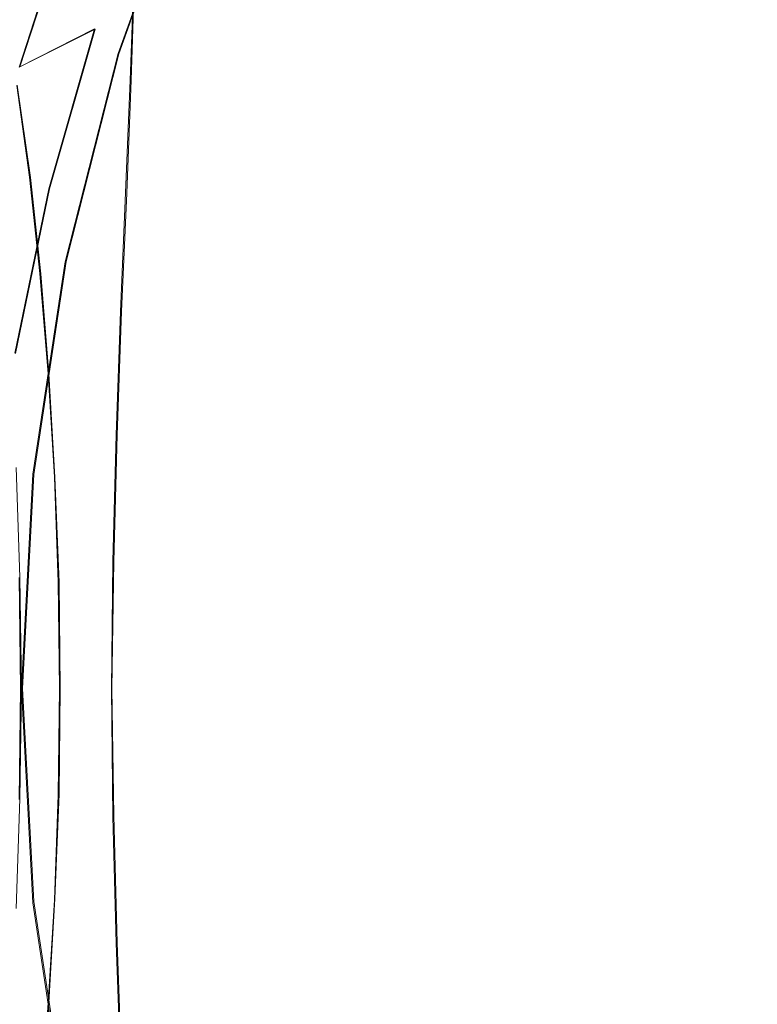
# Model space of a CAD drawing. Extents: x -81 to 81, y -137 to 34.
# Drawn here: x -25 to -17, y -4 to 8 of the extents above; entities that cross this region are included whole.
import ezdxf

# ---------------------------------------------------------------- set-up
doc = ezdxf.new("R2010")
doc.units = 0
doc.header["$LTSCALE"] = 500
doc.header["$MEASUREMENT"] = 0
doc.layers.add('DWXOUTLINES', color=7, linetype='Continuous')
doc.layers.add('FERRO_CHROM', color=7, linetype='Continuous')

msp = doc.modelspace()

# ---------------------------------------------------------------- linework, layer by layer
at = {"layer": 'DWXOUTLINES', "color": 0, "lineweight": 0}
for p, q in [((-23.89, 7.24), (-23.06, 9.55)), ((-24.49, 8.72, 16.72), (-25.02, 7.09, 16.37)), ((-23.71, 8.14, 41.2), (-23.75, 6.94, 41.78)), ((-24.16, 7.52, 15.71), (-25.02, 7.09, 16.37)), ((-24.68, 5.7, 15.5), (-24.16, 7.52, 15.71)), ((-24.49, 4.87), (-23.89, 7.24)), ((-25.05, 6.88, 40.47), (-24.9, 5.83, 41.08)), ((-23.8, 5.65, 42.24), (-23.75, 6.94, 41.78)), ((-24.78, 4.73, 41.58), (-24.9, 5.83, 41.08)), ((-25.07, 3.82, 15.36), (-24.68, 5.7, 15.5)), ((-23.86, 4.3, 42.59), (-23.8, 5.65, 42.24)), ((-24.86, 2.44), (-24.49, 4.87)), ((-24.69, 3.59, 41.98), (-24.78, 4.73, 41.58)), ((-23.91, 2.89, 42.84), (-23.86, 4.3, 42.59)), ((-24.62, 2.41, 42.27), (-24.69, 3.59, 41.98)), ((-23.95, 1.45, 42.99), (-23.91, 2.89, 42.84)), ((-25.02, 1.27, 42.27), (-25.06, 2.52, 42.08)), ((-24.99, 0), (-24.86, 2.44)), ((-24.57, 1.21, 42.45), (-24.62, 2.41, 42.27)), ((-23.95, 1.45, 42.99), (-23.97, 0, 43.04)), ((-25, 0, 42.33), (-25.02, 1.27, 42.27)), ((-24.56, 0, 42.51), (-24.57, 1.21, 42.45)), ((-25, 0, 42.33), (-25.02, -1.26, 42.27)), ((-24.99, 0), (-24.86, -2.43)), ((-24.56, 0, 42.51), (-24.57, -1.2, 42.45)), ((-23.97, 0, 43.04), (-23.95, -1.45, 42.99)), ((-24.57, -1.2, 42.45), (-24.62, -2.4, 42.27)), ((-25.02, -1.26, 42.27), (-25.06, -2.51, 42.08)), ((-23.95, -1.45, 42.99), (-23.91, -2.9, 42.84)), ((-24.86, -2.43), (-24.49, -4.86)), ((-24.62, -2.4, 42.27), (-24.69, -3.58, 41.98)), ((-23.91, -2.9, 42.84), (-23.86, -4.3, 42.59)), ((-24.78, -4.72, 41.58), (-24.69, -3.58, 41.98))]:
    msp.add_line(p, q, dxfattribs=at)
at = {"layer": 'FERRO_CHROM', "lineweight": 0}
for points, invisible_edges in [([(-18.649, 5.69), (-20.9, 7.706), (-19.735, 10.523), (-17.376, 9.188)], 15), ([(-24.168, 7.523, 15.711), (-23.523, 9.285, 16.02), (-22.662, 9.792, 15.287), (-23.417, 7.914, 15.023)], 15), ([(-16.894, 7.53, 58.416), (-16.031, 9.153, 58.21), (-16.877, 9.736, 53.933), (-17.715, 8.03, 54.345)], 15), ([(-20.9, 7.706), (-22.007, 5.038), (-23.898, 7.244), (-23.067, 9.555)], 11), ([(-23.065, 9.554, 1.492), (-23.067, 9.555, 0.75), (-23.898, 7.244, 0.75), (-23.896, 7.244, 1.492)], 15), ([(-23.067, 9.555, 0.75), (-23.067, 9.555), (-23.898, 7.244), (-23.898, 7.244, 0.75)], 15), ([(-23.059, 9.551, 2.218), (-23.065, 9.554, 1.492), (-23.896, 7.244, 1.492), (-23.889, 7.242, 2.218)], 15), ([(-23.046, 9.546, 2.919), (-23.059, 9.551, 2.218), (-23.889, 7.242, 2.218), (-23.875, 7.238, 2.919)], 15), ([(-23.046, 9.546, 2.919), (-23.875, 7.238, 2.919), (-23.853, 7.231, 3.588), (-23.024, 9.537, 3.588)], 15), ([(-23.024, 9.537, 3.588), (-23.853, 7.231, 3.588), (-23.819, 7.22, 4.217), (-22.991, 9.523, 4.217)], 15), ([(-22.991, 9.523, 4.217), (-23.819, 7.22, 4.217), (-23.771, 7.206, 4.797), (-22.945, 9.504, 4.797)], 15), ([(-22.945, 9.504, 4.797), (-23.771, 7.206, 4.797), (-23.708, 7.187, 5.321), (-22.884, 9.479, 5.321)], 15), ([(-22.805, 9.446, 5.78), (-22.884, 9.479, 5.321), (-23.708, 7.187, 5.321), (-23.626, 7.162, 5.78)], 15), ([(-22.712, 9.408, 6.191), (-22.805, 9.446, 5.78), (-23.626, 7.162, 5.78), (-23.53, 7.133, 6.191)], 15), ([(-22.607, 9.364, 6.573), (-22.712, 9.408, 6.191), (-23.53, 7.133, 6.191), (-23.421, 7.1, 6.573)], 15), ([(-22.494, 9.317, 6.942), (-22.607, 9.364, 6.573), (-23.421, 7.1, 6.573), (-23.304, 7.064, 6.942)], 15), ([(-25.028, 7.086, 16.371), (-24.499, 8.721, 16.72), (-23.523, 9.285, 16.02), (-24.168, 7.523, 15.711)], 15), ([(-22.494, 9.317, 6.942), (-23.304, 7.064, 6.942), (-23.181, 7.027, 7.315), (-22.376, 9.268, 7.315)], 15), ([(-22.376, 9.268, 7.315), (-23.181, 7.027, 7.315), (-23.056, 6.989, 7.71), (-22.255, 9.218, 7.71)], 15), ([(-22.255, 9.218, 7.71), (-23.056, 6.989, 7.71), (-22.932, 6.952, 8.144), (-22.135, 9.169, 8.144)], 15), ([(-22.135, 9.169, 8.144), (-22.932, 6.952, 8.144), (-22.811, 6.915, 8.634), (-22.018, 9.12, 8.634)], 15), ([(-21.908, 9.075, 9.198), (-22.018, 9.12, 8.634), (-22.811, 6.915, 8.634), (-22.697, 6.88, 9.198)], 15), ([(-16.229, 3.337), (-18.649, 5.69), (-17.376, 9.188), (-14.872, 7.685)], 15), ([(-16.108, 6.832, 62.983), (-15.244, 8.367, 62.941), (-16.031, 9.153, 58.21), (-16.894, 7.53, 58.416)], 15), ([(-22.11, 7.719, 43.301), (-21.868, 9.074, 42.728), (-22.812, 8.618, 41.858), (-22.948, 7.346, 42.426)], 15), ([(-21.822, 9.026, 9.826), (-21.908, 9.075, 9.198), (-22.697, 6.88, 9.198), (-22.606, 6.843, 9.824)], 15), ([(-21.775, 8.968, 10.508), (-21.822, 9.026, 9.826), (-22.606, 6.843, 9.824), (-22.554, 6.797, 10.499)], 15), ([(-21.786, 8.895, 11.234), (-22.557, 6.737, 11.211), (-22.632, 6.659, 11.948), (-21.872, 8.801, 11.994)], 15), ([(-21.786, 8.895, 11.234), (-21.775, 8.968, 10.508), (-22.554, 6.797, 10.499), (-22.557, 6.737, 11.211)], 15), ([(-21.872, 8.801, 11.994), (-22.632, 6.659, 11.948), (-22.797, 6.553, 12.695), (-22.054, 8.67, 12.77)], 15), ([(-25.967, 6.619, 17.005), (-25.549, 8.127, 17.391), (-24.499, 8.721, 16.72), (-25.028, 7.086, 16.371)], 9), ([(-24.605, 7.643, 40.684), (-24.676, 8.682, 39.988), (-25.634, 8.129, 39.533), (-25.477, 7.14, 40.238)], 15), ([(-22.054, 8.67, 12.77), (-22.797, 6.553, 12.695), (-23.07, 6.411, 13.436), (-22.357, 8.489, 13.546)], 15), ([(-22.948, 7.346, 42.426), (-22.812, 8.618, 41.858), (-23.72, 8.138, 41.2), (-23.761, 6.939, 41.776)], 11), ([(-22.357, 8.489, 13.546), (-23.07, 6.411, 13.436), (-23.471, 6.224, 14.157), (-22.803, 8.242, 14.303)], 15), ([(-20.802, 6.647, 46.49), (-20.005, 6.684, 48.571), (-19.45, 8.393, 48.162), (-20.345, 8.286, 46.061)], 15), ([(-20.005, 6.684, 48.571), (-19.201, 6.579, 51.245), (-18.568, 8.322, 50.887), (-19.45, 8.393, 48.162)], 15), ([(-18.397, 6.302, 54.608), (-17.715, 8.03, 54.345), (-18.568, 8.322, 50.887), (-19.201, 6.579, 51.245)], 15), ([(-23.417, 7.914, 15.023), (-22.803, 8.242, 14.303), (-23.471, 6.224, 14.157), (-24.018, 5.983, 14.842)], 15), ([(-21.586, 6.497, 44.909), (-20.802, 6.647, 46.49), (-20.345, 8.286, 46.061), (-21.237, 8.047, 44.477)], 15), ([(-23.761, 6.939, 41.776), (-23.72, 8.138, 41.2), (-24.605, 7.643, 40.684), (-24.555, 6.511, 41.276)], 15), ([(-22.352, 6.265, 43.734), (-21.586, 6.497, 44.909), (-21.237, 8.047, 44.477), (-22.11, 7.719, 43.301)], 15), ([(-17.6, 5.852, 58.558), (-16.894, 7.53, 58.416), (-17.715, 8.03, 54.345), (-18.397, 6.302, 54.608)], 15), ([(-24.168, 7.523, 15.711), (-23.417, 7.914, 15.023), (-24.018, 5.983, 14.842), (-24.69, 5.698, 15.495)], 15), ([(-24.555, 6.511, 41.276), (-24.605, 7.643, 40.684), (-25.477, 7.14, 40.238), (-25.341, 6.071, 40.852)], 15), ([(-22.352, 6.265, 43.734), (-22.11, 7.719, 43.301), (-22.948, 7.346, 42.426), (-23.092, 5.979, 42.87)], 15), ([(-18.649, 5.69), (-20.074, 2.676), (-22.007, 5.038), (-20.9, 7.706)], 15), ([(-16.82, 5.229, 62.996), (-16.108, 6.832, 62.983), (-16.894, 7.53, 58.416), (-17.6, 5.852, 58.558)], 15), ([(-25.028, 7.086, 16.371), (-24.168, 7.523, 15.711), (-24.69, 5.698, 15.495), (-25.464, 5.378, 16.121)], 12), ([(-23.092, 5.979, 42.87), (-22.948, 7.346, 42.426), (-23.761, 6.939, 41.776), (-23.814, 5.653, 42.24)], 11), ([(-22.007, 5.038), (-23.039, 2.482), (-24.503, 4.867), (-23.898, 7.244)], 11), ([(-23.896, 7.244, 1.492), (-23.898, 7.244, 0.75), (-24.503, 4.867, 0.75), (-24.501, 4.866, 1.492)], 15), ([(-23.898, 7.244, 0.75), (-23.898, 7.244), (-24.503, 4.867), (-24.503, 4.867, 0.75)], 15), ([(-23.889, 7.242, 2.218), (-23.896, 7.244, 1.492), (-24.501, 4.866, 1.492), (-24.494, 4.865, 2.218)], 15), ([(-23.875, 7.238, 2.919), (-23.889, 7.242, 2.218), (-24.494, 4.865, 2.218), (-24.48, 4.862, 2.919)], 15), ([(-23.875, 7.238, 2.919), (-24.48, 4.862, 2.919), (-24.457, 4.858, 3.588), (-23.853, 7.231, 3.588)], 15), ([(-23.853, 7.231, 3.588), (-24.457, 4.858, 3.588), (-24.422, 4.851, 4.217), (-23.819, 7.22, 4.217)], 15), ([(-23.819, 7.22, 4.217), (-24.422, 4.851, 4.217), (-24.373, 4.841, 4.797), (-23.771, 7.206, 4.797)], 15), ([(-23.771, 7.206, 4.797), (-24.373, 4.841, 4.797), (-24.308, 4.828, 5.321), (-23.708, 7.187, 5.321)], 15), ([(-23.626, 7.162, 5.78), (-23.708, 7.187, 5.321), (-24.308, 4.828, 5.321), (-24.224, 4.812, 5.78)], 15), ([(-23.53, 7.133, 6.191), (-23.626, 7.162, 5.78), (-24.224, 4.812, 5.78), (-24.125, 4.792, 6.191)], 15), ([(-23.421, 7.1, 6.573), (-23.53, 7.133, 6.191), (-24.125, 4.792, 6.191), (-24.014, 4.77, 6.573)], 15), ([(-23.304, 7.064, 6.942), (-23.421, 7.1, 6.573), (-24.014, 4.77, 6.573), (-23.894, 4.746, 6.942)], 15), ([(-23.304, 7.064, 6.942), (-23.894, 4.746, 6.942), (-23.768, 4.721, 7.315), (-23.181, 7.027, 7.315)], 15), ([(-23.181, 7.027, 7.315), (-23.768, 4.721, 7.315), (-23.64, 4.696, 7.71), (-23.056, 6.989, 7.71)], 15), ([(-23.056, 6.989, 7.71), (-23.64, 4.696, 7.71), (-23.512, 4.67, 8.144), (-22.932, 6.952, 8.144)], 15), ([(-25.413, 5.213, 38.972), (-25.495, 6.652, 38.63), (-25.055, 6.878, 40.475), (-24.911, 5.833, 41.079)], 11), ([(-25.143, 5.833, 41.134), (-24.911, 5.833, 41.079), (-25.055, 6.878, 40.475), (-25.287, 6.878, 40.53)], 15), ([(-23.814, 5.653, 42.24), (-23.761, 6.939, 41.776), (-24.555, 6.511, 41.276), (-24.524, 5.301, 41.765)], 15), ([(-22.932, 6.952, 8.144), (-23.512, 4.67, 8.144), (-23.388, 4.646, 8.634), (-22.811, 6.915, 8.634)], 15), ([(-22.697, 6.88, 9.198), (-22.811, 6.915, 8.634), (-23.388, 4.646, 8.634), (-23.271, 4.622, 9.198)], 15), ([(-22.606, 6.843, 9.824), (-22.697, 6.88, 9.198), (-23.271, 4.622, 9.198), (-23.177, 4.597, 9.822)], 15), ([(-22.554, 6.797, 10.499), (-22.606, 6.843, 9.824), (-23.177, 4.597, 9.822), (-23.121, 4.565, 10.493)], 15), ([(-22.557, 6.737, 11.211), (-22.554, 6.797, 10.499), (-23.121, 4.565, 10.493), (-23.118, 4.523, 11.198)], 15), ([(-16.063, 4.433, 67.821), (-15.36, 5.95, 67.927), (-16.108, 6.832, 62.983), (-16.82, 5.229, 62.996)], 15), ([(-22.632, 6.659, 11.948), (-23.184, 4.467, 11.922), (-23.335, 4.393, 12.651), (-22.797, 6.553, 12.695)], 15), ([(-22.557, 6.737, 11.211), (-23.118, 4.523, 11.198), (-23.184, 4.467, 11.922), (-22.632, 6.659, 11.948)], 15), ([(-21.586, 6.497, 44.909), (-21.883, 4.891, 45.205), (-21.18, 4.966, 46.77), (-20.802, 6.647, 46.49)], 15), ([(-20.802, 6.647, 46.49), (-21.18, 4.966, 46.77), (-20.456, 4.948, 48.823), (-20.005, 6.684, 48.571)], 15), ([(-20.005, 6.684, 48.571), (-20.456, 4.948, 48.823), (-19.709, 4.817, 51.451), (-19.201, 6.579, 51.245)], 15), ([(-22.797, 6.553, 12.695), (-23.335, 4.393, 12.651), (-23.586, 4.295, 13.372), (-23.07, 6.411, 13.436)], 15), ([(-18.397, 6.302, 54.608), (-19.201, 6.579, 51.245), (-19.709, 4.817, 51.451), (-18.941, 4.553, 54.74)], 15), ([(-24.524, 5.301, 41.765), (-24.555, 6.511, 41.276), (-25.341, 6.071, 40.852), (-25.227, 4.936, 41.368)], 15), ([(-23.07, 6.411, 13.436), (-23.586, 4.295, 13.372), (-23.956, 4.169, 14.07), (-23.471, 6.224, 14.157)], 15), ([(-22.352, 6.265, 43.734), (-22.565, 4.742, 44.044), (-21.883, 4.891, 45.205), (-21.586, 6.497, 44.909)], 15), ([(-17.6, 5.852, 58.558), (-18.397, 6.302, 54.608), (-18.941, 4.553, 54.74), (-18.162, 4.146, 58.601)], 15), ([(-24.018, 5.983, 14.842), (-23.471, 6.224, 14.157), (-23.956, 4.169, 14.07), (-24.458, 4.011, 14.73)], 15), ([(-22.352, 6.265, 43.734), (-23.092, 5.979, 42.87), (-23.226, 4.541, 43.201), (-22.565, 4.742, 44.044)], 15), ([(-24.69, 5.698, 15.495), (-24.018, 5.983, 14.842), (-24.458, 4.011, 14.73), (-25.076, 3.825, 15.358)], 15), ([(-23.092, 5.979, 42.87), (-23.814, 5.653, 42.24), (-23.871, 4.299, 42.595), (-23.226, 4.541, 43.201)], 13), ([(-16.82, 5.229, 62.996), (-17.6, 5.852, 58.558), (-18.162, 4.146, 58.601), (-17.385, 3.588, 62.943)], 15), ([(-25.304, 3.817, 39.433), (-25.413, 5.213, 38.972), (-24.911, 5.833, 41.079), (-24.791, 4.733, 41.583)], 11), ([(-25.023, 4.733, 41.638), (-24.791, 4.733, 41.583), (-24.911, 5.833, 41.079), (-25.143, 5.833, 41.134)], 15), ([(-25.464, 5.378, 16.121), (-24.69, 5.698, 15.495), (-25.076, 3.825, 15.358), (-25.793, 3.615, 15.958)], 13), ([(-23.814, 5.653, 42.24), (-24.524, 5.301, 41.765), (-24.506, 4.03, 42.148), (-23.871, 4.299, 42.595)], 15), ([(-16.229, 3.337), (-18.055, 0), (-20.074, 2.676), (-18.649, 5.69)], 15), ([(-24.524, 5.301, 41.765), (-25.227, 4.936, 41.368), (-25.136, 3.748, 41.78), (-24.506, 4.03, 42.148)], 15), ([(-16.063, 4.433, 67.821), (-16.82, 5.229, 62.996), (-17.385, 3.588, 62.943), (-16.621, 2.869, 67.678)], 15), ([(-20.074, 2.676), (-21.566, 0), (-23.039, 2.482), (-22.007, 5.038)], 15), ([(-21.883, 4.891, 45.205), (-22.114, 3.242, 45.385), (-21.467, 3.253, 46.927), (-21.18, 4.966, 46.77)], 15), ([(-21.18, 4.966, 46.77), (-21.467, 3.253, 46.927), (-20.792, 3.191, 48.95), (-20.456, 4.948, 48.823)], 15), ([(-20.456, 4.948, 48.823), (-20.792, 3.191, 48.95), (-20.084, 3.04, 51.538), (-19.709, 4.817, 51.451)], 15), ([(-23.039, 2.482), (-23.979, 0), (-24.873, 2.445), (-24.503, 4.867)], 11), ([(-24.501, 4.866, 1.492), (-24.503, 4.867, 0.75), (-24.873, 2.445, 0.75), (-24.871, 2.444, 1.492)], 15), ([(-24.503, 4.867, 0.75), (-24.503, 4.867), (-24.873, 2.445), (-24.873, 2.445, 0.75)], 15), ([(-24.494, 4.865, 2.218), (-24.501, 4.866, 1.492), (-24.871, 2.444, 1.492), (-24.864, 2.444, 2.218)], 15), ([(-24.48, 4.862, 2.919), (-24.494, 4.865, 2.218), (-24.864, 2.444, 2.218), (-24.85, 2.442, 2.919)], 15), ([(-24.48, 4.862, 2.919), (-24.85, 2.442, 2.919), (-24.826, 2.44, 3.588), (-24.457, 4.858, 3.588)], 15), ([(-24.457, 4.858, 3.588), (-24.826, 2.44, 3.588), (-24.791, 2.437, 4.217), (-24.422, 4.851, 4.217)], 15), ([(-24.422, 4.851, 4.217), (-24.791, 2.437, 4.217), (-24.741, 2.432, 4.797), (-24.373, 4.841, 4.797)], 15), ([(-24.373, 4.841, 4.797), (-24.741, 2.432, 4.797), (-24.675, 2.425, 5.321), (-24.308, 4.828, 5.321)], 15), ([(-22.565, 4.742, 44.044), (-22.736, 3.169, 44.245), (-22.114, 3.242, 45.385), (-21.883, 4.891, 45.205)], 15), ([(-25.304, 3.817, 39.433), (-24.791, 4.733, 41.583), (-24.696, 3.588, 41.983), (-25.152, 2.496, 40.067)], 13), ([(-25.255, 4.733, 41.693), (-25.159, 3.588, 42.094), (-24.927, 3.588, 42.038), (-25.023, 4.733, 41.638)], 15), ([(-25.023, 4.733, 41.638), (-24.927, 3.588, 42.038), (-24.696, 3.588, 41.983), (-24.791, 4.733, 41.583)], 15), ([(-24.224, 4.812, 5.78), (-24.308, 4.828, 5.321), (-24.675, 2.425, 5.321), (-24.591, 2.417, 5.78)], 15), ([(-24.125, 4.792, 6.191), (-24.224, 4.812, 5.78), (-24.591, 2.417, 5.78), (-24.49, 2.407, 6.191)], 15), ([(-24.014, 4.77, 6.573), (-24.125, 4.792, 6.191), (-24.49, 2.407, 6.191), (-24.377, 2.396, 6.573)], 15), ([(-23.894, 4.746, 6.942), (-24.014, 4.77, 6.573), (-24.377, 2.396, 6.573), (-24.255, 2.384, 6.942)], 15), ([(-23.894, 4.746, 6.942), (-24.255, 2.384, 6.942), (-24.128, 2.371, 7.315), (-23.768, 4.721, 7.315)], 15), ([(-23.768, 4.721, 7.315), (-24.128, 2.371, 7.315), (-23.997, 2.359, 7.71), (-23.64, 4.696, 7.71)], 15), ([(-22.565, 4.742, 44.044), (-23.226, 4.541, 43.201), (-23.337, 3.048, 43.425), (-22.736, 3.169, 44.245)], 15), ([(-18.941, 4.553, 54.74), (-19.709, 4.817, 51.451), (-20.084, 3.04, 51.538), (-19.339, 2.787, 54.772)], 15), ([(-23.64, 4.696, 7.71), (-23.997, 2.359, 7.71), (-23.868, 2.346, 8.144), (-23.512, 4.67, 8.144)], 15), ([(-23.512, 4.67, 8.144), (-23.868, 2.346, 8.144), (-23.742, 2.333, 8.634), (-23.388, 4.646, 8.634)], 15), ([(-23.271, 4.622, 9.198), (-23.388, 4.646, 8.634), (-23.742, 2.333, 8.634), (-23.623, 2.322, 9.198)], 15), ([(-23.177, 4.597, 9.822), (-23.271, 4.622, 9.198), (-23.623, 2.322, 9.198), (-23.527, 2.309, 9.822)], 15), ([(-23.226, 4.541, 43.201), (-23.871, 4.299, 42.595), (-23.923, 2.892, 42.844), (-23.337, 3.048, 43.425)], 13), ([(-23.121, 4.565, 10.493), (-23.177, 4.597, 9.822), (-23.527, 2.309, 9.822), (-23.467, 2.293, 10.491)], 15), ([(-23.118, 4.523, 11.198), (-23.46, 2.271, 11.192), (-23.52, 2.242, 11.91), (-23.184, 4.467, 11.922)], 15), ([(-23.118, 4.523, 11.198), (-23.121, 4.565, 10.493), (-23.467, 2.293, 10.491), (-23.46, 2.271, 11.192)], 15), ([(-18.162, 4.146, 58.601), (-18.941, 4.553, 54.74), (-19.339, 2.787, 54.772), (-18.572, 2.418, 58.567)], 15), ([(-23.335, 4.393, 12.651), (-23.661, 2.204, 12.631), (-23.9, 2.154, 13.342), (-23.586, 4.295, 13.372)], 15), ([(-23.184, 4.467, 11.922), (-23.52, 2.242, 11.91), (-23.661, 2.204, 12.631), (-23.335, 4.393, 12.651)], 15), ([(-16.063, 4.433, 67.821), (-16.621, 2.869, 67.678), (-15.882, 1.98, 72.715), (-15.338, 3.464, 72.933)], 15), ([(-23.871, 4.299, 42.595), (-24.506, 4.03, 42.148), (-24.498, 2.713, 42.423), (-23.923, 2.892, 42.844)], 15), ([(-23.586, 4.295, 13.372), (-23.9, 2.154, 13.342), (-24.251, 2.091, 14.027), (-23.956, 4.169, 14.07)], 15), ([(-24.458, 4.011, 14.73), (-23.956, 4.169, 14.07), (-24.251, 2.091, 14.027), (-24.728, 2.012, 14.674)], 15), ([(-17.385, 3.588, 62.943), (-18.162, 4.146, 58.601), (-18.572, 2.418, 58.567), (-17.797, 1.917, 62.84)], 15), ([(-25.076, 3.825, 15.358), (-24.458, 4.011, 14.73), (-24.728, 2.012, 14.674), (-25.317, 1.92, 15.287)], 15), ([(-24.506, 4.03, 42.148), (-25.136, 3.748, 41.78), (-25.069, 2.521, 42.082), (-24.498, 2.713, 42.423)], 15), ([(-25.159, 3.588, 42.094), (-25.09, 2.411, 42.385), (-24.858, 2.411, 42.33), (-24.927, 3.588, 42.038)], 15), ([(-25.152, 2.496, 40.067), (-24.696, 3.588, 41.983), (-24.626, 2.411, 42.275), (-24.974, 1.229, 40.815)], 13), ([(-24.927, 3.588, 42.038), (-24.858, 2.411, 42.33), (-24.626, 2.411, 42.275), (-24.696, 3.588, 41.983)], 15), ([(-16.621, 2.869, 67.678), (-17.385, 3.588, 62.943), (-17.797, 1.917, 62.84), (-17.027, 1.268, 67.506)], 15), ([(-13.274, 0, 0), (-16.229, -3.337), (-18.055, 0), (-16.229, 3.337)], 15), ([(-22.736, 3.169, 44.245), (-23.337, 3.048, 43.425), (-23.414, 1.52, 43.552), (-22.85, 1.561, 44.352)], 15), ([(-22.736, 3.169, 44.245), (-22.85, 1.561, 44.352), (-22.264, 1.564, 45.471), (-22.114, 3.242, 45.385)], 15), ([(-22.114, 3.242, 45.385), (-22.264, 1.564, 45.471), (-21.649, 1.52, 46.989), (-21.467, 3.253, 46.927)], 15), ([(-21.467, 3.253, 46.927), (-21.649, 1.52, 46.989), (-21.002, 1.419, 48.985), (-20.792, 3.191, 48.95)], 15), ([(-20.792, 3.191, 48.95), (-21.002, 1.419, 48.985), (-20.315, 1.253, 51.539), (-20.084, 3.04, 51.538)], 15), ([(-23.337, 3.048, 43.425), (-23.923, 2.892, 42.844), (-23.961, 1.452, 42.991), (-23.414, 1.52, 43.552)], 13), ([(-19.339, 2.787, 54.772), (-20.084, 3.04, 51.538), (-20.315, 1.253, 51.539), (-19.584, 1.012, 54.731)], 15), ([(-23.923, 2.892, 42.844), (-24.498, 2.713, 42.423), (-24.497, 1.364, 42.59), (-23.961, 1.452, 42.991)], 15), ([(-16.621, 2.869, 67.678), (-17.027, 1.268, 67.506), (-16.278, 0.457, 72.481), (-15.882, 1.98, 72.715)], 15), ([(-24.498, 2.713, 42.423), (-25.069, 2.521, 42.082), (-25.027, 1.267, 42.268), (-24.497, 1.364, 42.59)], 15), ([(-18.572, 2.418, 58.567), (-19.339, 2.787, 54.772), (-19.584, 1.012, 54.731), (-18.823, 0.676, 58.48)], 15), ([(-18.055, 0), (-20.074, -2.676), (-21.566, 0), (-20.074, 2.676)], 15), ([(-25.626, 1.325, 38.081), (-25.152, 2.496, 40.067), (-24.974, 1.229, 40.815), (-25.311, 0, 39.402)], 15), ([(-21.566, 0), (-23.039, -2.482), (-23.979, 0), (-23.039, 2.482)], 15), ([(-25.09, 2.411, 42.385), (-25.047, 1.211, 42.564), (-24.815, 1.211, 42.508), (-24.858, 2.411, 42.33)], 15), ([(-23.979, 0), (-24.873, -2.445), (-25, 0), (-24.873, 2.445)], 9), ([(-24.871, 2.444, 1.492), (-24.873, 2.445, 0.75), (-25, 0, 0.75), (-24.998, 0, 1.492)], 15), ([(-24.873, 2.445, 0.75), (-24.873, 2.445), (-25, 0), (-25, 0, 0.75)], 15), ([(-24.864, 2.444, 2.218), (-24.871, 2.444, 1.492), (-24.998, 0, 1.492), (-24.991, 0, 2.218)], 15), ([(-24.85, 2.442, 2.919), (-24.864, 2.444, 2.218), (-24.991, 0, 2.218), (-24.976, 0, 2.919)], 15), ([(-24.85, 2.442, 2.919), (-24.976, 0, 2.919), (-24.953, 0, 3.588), (-24.826, 2.44, 3.588)], 15), ([(-24.974, 1.229, 40.815), (-24.626, 2.411, 42.275), (-24.583, 1.211, 42.453), (-24.782, 0, 41.62)], 13), ([(-24.826, 2.44, 3.588), (-24.953, 0, 3.588), (-24.917, 0, 4.217), (-24.791, 2.437, 4.217)], 15), ([(-24.791, 2.437, 4.217), (-24.917, 0, 4.217), (-24.867, 0, 4.797), (-24.741, 2.432, 4.797)], 15), ([(-24.741, 2.432, 4.797), (-24.867, 0, 4.797), (-24.801, 0, 5.321), (-24.675, 2.425, 5.321)], 15), ([(-24.858, 2.411, 42.33), (-24.815, 1.211, 42.508), (-24.583, 1.211, 42.453), (-24.626, 2.411, 42.275)], 15), ([(-24.591, 2.417, 5.78), (-24.675, 2.425, 5.321), (-24.801, 0, 5.321), (-24.716, 0, 5.78)], 15), ([(-24.49, 2.407, 6.191), (-24.591, 2.417, 5.78), (-24.716, 0, 5.78), (-24.615, 0, 6.191)], 15), ([(-24.377, 2.396, 6.573), (-24.49, 2.407, 6.191), (-24.615, 0, 6.191), (-24.501, 0, 6.573)], 15), ([(-24.255, 2.384, 6.942), (-24.377, 2.396, 6.573), (-24.501, 0, 6.573), (-24.379, 0, 6.942)], 15), ([(-24.255, 2.384, 6.942), (-24.379, 0, 6.942), (-24.251, 0, 7.315), (-24.128, 2.371, 7.315)], 15), ([(-24.128, 2.371, 7.315), (-24.251, 0, 7.315), (-24.12, 0, 7.71), (-23.997, 2.359, 7.71)], 15), ([(-23.997, 2.359, 7.71), (-24.12, 0, 7.71), (-23.989, 0, 8.144), (-23.868, 2.346, 8.144)], 15), ([(-17.797, 1.917, 62.84), (-18.572, 2.418, 58.567), (-18.823, 0.676, 58.48), (-18.049, 0.226, 62.701)], 15), ([(-23.868, 2.346, 8.144), (-23.989, 0, 8.144), (-23.863, 0, 8.634), (-23.742, 2.333, 8.634)], 15), ([(-23.623, 2.322, 9.198), (-23.742, 2.333, 8.634), (-23.863, 0, 8.634), (-23.743, 0, 9.198)], 15), ([(-23.527, 2.309, 9.822), (-23.623, 2.322, 9.198), (-23.743, 0, 9.198), (-23.646, 0, 9.822)], 15), ([(-23.467, 2.293, 10.491), (-23.527, 2.309, 9.822), (-23.646, 0, 9.822), (-23.586, 0, 10.491)], 15), ([(-23.46, 2.271, 11.192), (-23.577, 0, 11.19), (-23.634, 0, 11.907), (-23.52, 2.242, 11.91)], 15), ([(-23.46, 2.271, 11.192), (-23.467, 2.293, 10.491), (-23.586, 0, 10.491), (-23.577, 0, 11.19)], 15), ([(-23.9, 2.154, 13.342), (-24.006, 0, 13.335), (-24.351, 0, 14.017), (-24.251, 2.091, 14.027)], 15), ([(-23.661, 2.204, 12.631), (-23.772, 0, 12.627), (-24.006, 0, 13.335), (-23.9, 2.154, 13.342)], 15), ([(-23.52, 2.242, 11.91), (-23.634, 0, 11.907), (-23.772, 0, 12.627), (-23.661, 2.204, 12.631)], 15), ([(-24.728, 2.012, 14.674), (-24.251, 2.091, 14.027), (-24.351, 0, 14.017), (-24.821, 0, 14.66)], 15), ([(-25.317, 1.92, 15.287), (-24.728, 2.012, 14.674), (-24.821, 0, 14.66), (-25.401, 0, 15.268)], 15), ([(-17.027, 1.268, 67.506), (-17.797, 1.917, 62.84), (-18.049, 0.226, 62.701), (-17.277, -0.357, 67.314)], 15), ([(-23.414, 1.52, 43.552), (-23.961, 1.452, 42.991), (-23.976, -0.006, 43.039), (-23.443, -0.026, 43.589)], 13), ([(-22.85, 1.561, 44.352), (-23.414, 1.52, 43.552), (-23.443, -0.026, 43.589), (-22.893, -0.064, 44.378)], 15), ([(-22.85, 1.561, 44.352), (-22.893, -0.064, 44.378), (-22.318, -0.128, 45.482), (-22.264, 1.564, 45.471)], 15), ([(-22.264, 1.564, 45.471), (-22.318, -0.128, 45.482), (-21.715, -0.224, 46.983), (-21.649, 1.52, 46.989)], 15), ([(-21.649, 1.52, 46.989), (-21.715, -0.224, 46.983), (-21.076, -0.359, 48.957), (-21.002, 1.419, 48.985)], 15), ([(-24.497, 1.364, 42.59), (-25.027, 1.267, 42.268), (-25.013, 0, 42.332), (-24.498, 0, 42.646)], 15), ([(-23.961, 1.452, 42.991), (-24.497, 1.364, 42.59), (-24.498, 0, 42.646), (-23.976, -0.006, 43.039)], 15), ([(-21.002, 1.419, 48.985), (-21.076, -0.359, 48.957), (-20.395, -0.539, 51.486), (-20.315, 1.253, 51.539)], 15), ([(-25.212, 0, 41.436), (-25.027, -1.267, 42.268), (-25.013, 0, 42.332), (-25.027, 1.267, 42.268)], 9), ([(-19.584, 1.012, 54.731), (-20.315, 1.253, 51.539), (-20.395, -0.539, 51.486), (-19.668, -0.769, 54.648)], 15), ([(-17.027, 1.268, 67.506), (-17.277, -0.357, 67.314), (-16.521, -1.093, 72.236), (-16.278, 0.457, 72.481)], 15), ([(-25.311, 0, 39.402), (-24.974, 1.229, 40.815), (-24.782, 0, 41.62), (-24.974, -1.229, 40.815)], 15), ([(-25.047, 1.211, 42.564), (-25.033, 0, 42.625), (-24.801, 0, 42.569), (-24.815, 1.211, 42.508)], 15), ([(-24.815, 1.211, 42.508), (-24.801, 0, 42.569), (-24.569, 0, 42.514), (-24.583, 1.211, 42.453)], 15), ([(-24.782, 0, 41.62), (-24.583, 1.211, 42.453), (-24.569, 0, 42.514), (-24.583, -1.211, 42.453)], 9), ([(-18.823, 0.676, 58.48), (-19.584, 1.012, 54.731), (-19.668, -0.769, 54.648), (-18.909, -1.074, 58.36)], 15), ([(-18.049, 0.226, 62.701), (-18.823, 0.676, 58.48), (-18.909, -1.074, 58.36), (-18.135, -1.475, 62.542)], 15), ([(-17.277, -0.357, 67.314), (-18.049, 0.226, 62.701), (-18.135, -1.475, 62.542), (-17.362, -1.994, 67.111)], 15), ([(-25.626, -1.325, 38.081), (-25.311, 0, 39.402), (-24.974, -1.229, 40.815), (-25.152, -2.496, 40.067)], 15), ([(-25.317, -1.92, 15.287), (-25.401, 0, 15.268), (-24.821, 0, 14.66), (-24.728, -2.012, 14.674)], 15), ([(-25.047, -1.211, 42.564), (-24.815, -1.211, 42.508), (-24.801, 0, 42.569), (-25.033, 0, 42.625)], 15), ([(-24.974, -1.229, 40.815), (-24.782, 0, 41.62), (-24.583, -1.211, 42.453), (-24.626, -2.411, 42.275)], 11), ([(-24.728, -2.012, 14.674), (-24.821, 0, 14.66), (-24.351, 0, 14.017), (-24.251, -2.091, 14.027)], 15), ([(-24.815, -1.211, 42.508), (-24.583, -1.211, 42.453), (-24.569, 0, 42.514), (-24.801, 0, 42.569)], 15), ([(-24.497, -1.364, 42.59), (-24.498, 0, 42.646), (-25.013, 0, 42.332), (-25.027, -1.267, 42.268)], 15), ([(-24.871, -2.444, 1.492), (-24.998, 0, 1.492), (-25, 0, 0.75), (-24.873, -2.445, 0.75)], 15), ([(-24.873, -2.445, 0.75), (-25, 0, 0.75), (-25, 0), (-24.873, -2.445)], 15), ([(-24.864, -2.444, 2.218), (-24.991, 0, 2.218), (-24.998, 0, 1.492), (-24.871, -2.444, 1.492)], 15), ([(-24.85, -2.442, 2.919), (-24.976, 0, 2.919), (-24.991, 0, 2.218), (-24.864, -2.444, 2.218)], 15), ([(-24.85, -2.442, 2.919), (-24.826, -2.44, 3.588), (-24.953, 0, 3.588), (-24.976, 0, 2.919)], 15), ([(-24.826, -2.44, 3.588), (-24.791, -2.437, 4.217), (-24.917, 0, 4.217), (-24.953, 0, 3.588)], 15), ([(-24.791, -2.437, 4.217), (-24.741, -2.432, 4.797), (-24.867, 0, 4.797), (-24.917, 0, 4.217)], 15), ([(-23.039, -2.482), (-24.503, -4.867), (-24.873, -2.445), (-23.979, 0)], 13), ([(-24.741, -2.432, 4.797), (-24.675, -2.425, 5.321), (-24.801, 0, 5.321), (-24.867, 0, 4.797)], 15), ([(-24.591, -2.417, 5.78), (-24.716, 0, 5.78), (-24.801, 0, 5.321), (-24.675, -2.425, 5.321)], 15), ([(-24.49, -2.407, 6.191), (-24.615, 0, 6.191), (-24.716, 0, 5.78), (-24.591, -2.417, 5.78)], 15), ([(-24.377, -2.396, 6.573), (-24.501, 0, 6.573), (-24.615, 0, 6.191), (-24.49, -2.407, 6.191)], 15), ([(-24.255, -2.384, 6.942), (-24.379, 0, 6.942), (-24.501, 0, 6.573), (-24.377, -2.396, 6.573)], 15), ([(-23.961, -1.464, 42.99), (-23.976, -0.006, 43.039), (-24.498, 0, 42.646), (-24.497, -1.364, 42.59)], 15), ([(-24.255, -2.384, 6.942), (-24.128, -2.371, 7.315), (-24.251, 0, 7.315), (-24.379, 0, 6.942)], 15), ([(-23.9, -2.154, 13.342), (-24.251, -2.091, 14.027), (-24.351, 0, 14.017), (-24.006, 0, 13.335)], 15), ([(-24.128, -2.371, 7.315), (-23.997, -2.359, 7.71), (-24.12, 0, 7.71), (-24.251, 0, 7.315)], 15), ([(-23.997, -2.359, 7.71), (-23.868, -2.346, 8.144), (-23.989, 0, 8.144), (-24.12, 0, 7.71)], 15), ([(-23.661, -2.204, 12.631), (-23.9, -2.154, 13.342), (-24.006, 0, 13.335), (-23.772, 0, 12.627)], 15), ([(-23.868, -2.346, 8.144), (-23.742, -2.333, 8.634), (-23.863, 0, 8.634), (-23.989, 0, 8.144)], 15), ([(-23.414, -1.572, 43.546), (-23.443, -0.026, 43.589), (-23.976, -0.006, 43.039), (-23.961, -1.464, 42.99)], 11), ([(-23.623, -2.322, 9.198), (-23.743, 0, 9.198), (-23.863, 0, 8.634), (-23.742, -2.333, 8.634)], 15), ([(-23.52, -2.242, 11.91), (-23.661, -2.204, 12.631), (-23.772, 0, 12.627), (-23.634, 0, 11.907)], 15), ([(-23.527, -2.309, 9.822), (-23.646, 0, 9.822), (-23.743, 0, 9.198), (-23.623, -2.322, 9.198)], 15), ([(-23.467, -2.293, 10.491), (-23.586, 0, 10.491), (-23.646, 0, 9.822), (-23.527, -2.309, 9.822)], 15), ([(-23.46, -2.271, 11.192), (-23.52, -2.242, 11.91), (-23.634, 0, 11.907), (-23.577, 0, 11.19)], 15), ([(-23.46, -2.271, 11.192), (-23.577, 0, 11.19), (-23.586, 0, 10.491), (-23.467, -2.293, 10.491)], 15), ([(-22.85, -1.689, 44.337), (-22.893, -0.064, 44.378), (-23.443, -0.026, 43.589), (-23.414, -1.572, 43.546)], 15), ([(-20.074, -2.676), (-22.007, -5.038), (-23.039, -2.482), (-21.566, 0)], 15), ([(-22.85, -1.689, 44.337), (-22.264, -1.82, 45.441), (-22.318, -0.128, 45.482), (-22.893, -0.064, 44.378)], 15), ([(-16.229, -3.337), (-18.649, -5.69), (-20.074, -2.676), (-18.055, 0)], 15), ([(-22.264, -1.82, 45.441), (-21.649, -1.969, 46.936), (-21.715, -0.224, 46.983), (-22.318, -0.128, 45.482)], 15), ([(-21.649, -1.969, 46.936), (-21.002, -2.137, 48.9), (-21.076, -0.359, 48.957), (-21.715, -0.224, 46.983)], 15), ([(-21.002, -2.137, 48.9), (-20.315, -2.33, 51.412), (-20.395, -0.539, 51.486), (-21.076, -0.359, 48.957)], 15), ([(-17.277, -0.357, 67.314), (-17.362, -1.994, 67.111), (-16.604, -2.655, 71.984), (-16.521, -1.093, 72.236)], 15), ([(-19.584, -2.55, 54.55), (-19.668, -0.769, 54.648), (-20.395, -0.539, 51.486), (-20.315, -2.33, 51.412)], 15), ([(-18.823, -2.824, 58.233), (-18.909, -1.074, 58.36), (-19.668, -0.769, 54.648), (-19.584, -2.55, 54.55)], 15), ([(-18.049, -3.176, 62.378), (-18.135, -1.475, 62.542), (-18.909, -1.074, 58.36), (-18.823, -2.824, 58.233)], 15), ([(-25.152, -2.496, 40.067), (-24.974, -1.229, 40.815), (-24.626, -2.411, 42.275), (-24.696, -3.588, 41.983)], 11), ([(-25.09, -2.411, 42.385), (-24.858, -2.411, 42.33), (-24.815, -1.211, 42.508), (-25.047, -1.211, 42.564)], 15), ([(-24.858, -2.411, 42.33), (-24.626, -2.411, 42.275), (-24.583, -1.211, 42.453), (-24.815, -1.211, 42.508)], 15), ([(-24.498, -2.713, 42.423), (-24.497, -1.364, 42.59), (-25.027, -1.267, 42.268), (-25.069, -2.521, 42.082)], 15), ([(-23.923, -2.905, 42.841), (-23.961, -1.464, 42.99), (-24.497, -1.364, 42.59), (-24.498, -2.713, 42.423)], 15), ([(-23.337, -3.099, 43.413), (-23.414, -1.572, 43.546), (-23.961, -1.464, 42.99), (-23.923, -2.905, 42.841)], 11), ([(-22.736, -3.296, 44.216), (-22.85, -1.689, 44.337), (-23.414, -1.572, 43.546), (-23.337, -3.099, 43.413)], 15), ([(-17.277, -3.632, 66.905), (-17.362, -1.994, 67.111), (-18.135, -1.475, 62.542), (-18.049, -3.176, 62.378)], 15), ([(-22.736, -3.296, 44.216), (-22.114, -3.497, 45.327), (-22.264, -1.82, 45.441), (-22.85, -1.689, 44.337)], 15), ([(-22.114, -3.497, 45.327), (-21.467, -3.7, 46.823), (-21.649, -1.969, 46.936), (-22.264, -1.82, 45.441)], 15), ([(-25.076, -3.825, 15.358), (-25.317, -1.92, 15.287), (-24.728, -2.012, 14.674), (-24.458, -4.011, 14.73)], 15), ([(-24.458, -4.011, 14.73), (-24.728, -2.012, 14.674), (-24.251, -2.091, 14.027), (-23.956, -4.169, 14.07)], 15), ([(-21.467, -3.7, 46.823), (-20.792, -3.906, 48.785), (-21.002, -2.137, 48.9), (-21.649, -1.969, 46.936)], 15), ([(-17.277, -3.632, 66.905), (-16.521, -4.218, 71.732), (-16.604, -2.655, 71.984), (-17.362, -1.994, 67.111)], 15), ([(-23.586, -4.295, 13.372), (-23.956, -4.169, 14.07), (-24.251, -2.091, 14.027), (-23.9, -2.154, 13.342)], 15), ([(-23.335, -4.393, 12.651), (-23.586, -4.295, 13.372), (-23.9, -2.154, 13.342), (-23.661, -2.204, 12.631)], 15), ([(-23.184, -4.467, 11.922), (-23.335, -4.393, 12.651), (-23.661, -2.204, 12.631), (-23.52, -2.242, 11.91)], 15), ([(-23.118, -4.523, 11.198), (-23.184, -4.467, 11.922), (-23.52, -2.242, 11.91), (-23.46, -2.271, 11.192)], 15), ([(-20.792, -3.906, 48.785), (-20.084, -4.114, 51.289), (-20.315, -2.33, 51.412), (-21.002, -2.137, 48.9)], 15), ([(-23.64, -4.696, 7.71), (-23.512, -4.67, 8.144), (-23.868, -2.346, 8.144), (-23.997, -2.359, 7.71)], 15), ([(-23.512, -4.67, 8.144), (-23.388, -4.646, 8.634), (-23.742, -2.333, 8.634), (-23.868, -2.346, 8.144)], 15), ([(-23.271, -4.622, 9.198), (-23.623, -2.322, 9.198), (-23.742, -2.333, 8.634), (-23.388, -4.646, 8.634)], 15), ([(-23.177, -4.597, 9.822), (-23.527, -2.309, 9.822), (-23.623, -2.322, 9.198), (-23.271, -4.622, 9.198)], 15), ([(-23.121, -4.565, 10.493), (-23.467, -2.293, 10.491), (-23.527, -2.309, 9.822), (-23.177, -4.597, 9.822)], 15), ([(-23.118, -4.523, 11.198), (-23.46, -2.271, 11.192), (-23.467, -2.293, 10.491), (-23.121, -4.565, 10.493)], 15), ([(-19.339, -4.323, 54.414), (-19.584, -2.55, 54.55), (-20.315, -2.33, 51.412), (-20.084, -4.114, 51.289)], 15), ([(-25.159, -3.588, 42.094), (-24.927, -3.588, 42.038), (-24.858, -2.411, 42.33), (-25.09, -2.411, 42.385)], 15), ([(-24.927, -3.588, 42.038), (-24.696, -3.588, 41.983), (-24.626, -2.411, 42.275), (-24.858, -2.411, 42.33)], 15), ([(-24.501, -4.866, 1.492), (-24.871, -2.444, 1.492), (-24.873, -2.445, 0.75), (-24.503, -4.867, 0.75)], 15), ([(-24.503, -4.867, 0.75), (-24.873, -2.445, 0.75), (-24.873, -2.445), (-24.503, -4.867)], 15), ([(-24.494, -4.865, 2.218), (-24.864, -2.444, 2.218), (-24.871, -2.444, 1.492), (-24.501, -4.866, 1.492)], 15), ([(-24.48, -4.862, 2.919), (-24.85, -2.442, 2.919), (-24.864, -2.444, 2.218), (-24.494, -4.865, 2.218)], 15), ([(-24.48, -4.862, 2.919), (-24.457, -4.858, 3.588), (-24.826, -2.44, 3.588), (-24.85, -2.442, 2.919)], 15), ([(-24.457, -4.858, 3.588), (-24.422, -4.851, 4.217), (-24.791, -2.437, 4.217), (-24.826, -2.44, 3.588)], 15), ([(-24.422, -4.851, 4.217), (-24.373, -4.841, 4.797), (-24.741, -2.432, 4.797), (-24.791, -2.437, 4.217)], 15), ([(-24.373, -4.841, 4.797), (-24.308, -4.828, 5.321), (-24.675, -2.425, 5.321), (-24.741, -2.432, 4.797)], 15), ([(-24.224, -4.812, 5.78), (-24.591, -2.417, 5.78), (-24.675, -2.425, 5.321), (-24.308, -4.828, 5.321)], 15), ([(-24.125, -4.792, 6.191), (-24.49, -2.407, 6.191), (-24.591, -2.417, 5.78), (-24.224, -4.812, 5.78)], 15), ([(-24.014, -4.77, 6.573), (-24.377, -2.396, 6.573), (-24.49, -2.407, 6.191), (-24.125, -4.792, 6.191)], 15), ([(-23.894, -4.746, 6.942), (-24.255, -2.384, 6.942), (-24.377, -2.396, 6.573), (-24.014, -4.77, 6.573)], 15), ([(-23.894, -4.746, 6.942), (-23.768, -4.721, 7.315), (-24.128, -2.371, 7.315), (-24.255, -2.384, 6.942)], 15), ([(-23.768, -4.721, 7.315), (-23.64, -4.696, 7.71), (-23.997, -2.359, 7.71), (-24.128, -2.371, 7.315)], 15), ([(-25.304, -3.817, 39.433), (-25.152, -2.496, 40.067), (-24.696, -3.588, 41.983), (-24.791, -4.733, 41.583)], 11), ([(-24.506, -4.03, 42.148), (-24.498, -2.713, 42.423), (-25.069, -2.521, 42.082), (-25.136, -3.748, 41.78)], 15), ([(-22.007, -5.038), (-23.898, -7.244), (-24.503, -4.867), (-23.039, -2.482)], 13), ([(-18.572, -4.564, 58.078), (-18.823, -2.824, 58.233), (-19.584, -2.55, 54.55), (-19.339, -4.323, 54.414)], 15), ([(-18.649, -5.69), (-20.9, -7.706), (-22.007, -5.038), (-20.074, -2.676)], 15), ([(-23.871, -4.311, 42.591), (-23.923, -2.905, 42.841), (-24.498, -2.713, 42.423), (-24.506, -4.03, 42.148)], 15), ([(-23.226, -4.591, 43.184), (-23.337, -3.099, 43.413), (-23.923, -2.905, 42.841), (-23.871, -4.311, 42.591)], 11), ([(-17.797, -4.865, 62.198), (-18.049, -3.176, 62.378), (-18.823, -2.824, 58.233), (-18.572, -4.564, 58.078)], 15), ([(-22.565, -4.868, 44.002), (-22.736, -3.296, 44.216), (-23.337, -3.099, 43.413), (-23.226, -4.591, 43.184)], 15), ([(-17.027, -5.256, 66.692), (-17.277, -3.632, 66.905), (-18.049, -3.176, 62.378), (-17.797, -4.865, 62.198)], 15), ([(-22.565, -4.868, 44.002), (-21.883, -5.142, 45.121), (-22.114, -3.497, 45.327), (-22.736, -3.296, 44.216)], 15), ([(-16.229, -3.337), (-14.872, -7.685), (-17.376, -9.188), (-18.649, -5.69)], 15), ([(-25.255, -4.733, 41.693), (-25.023, -4.733, 41.638), (-24.927, -3.588, 42.038), (-25.159, -3.588, 42.094)], 15), ([(-25.023, -4.733, 41.638), (-24.791, -4.733, 41.583), (-24.696, -3.588, 41.983), (-24.927, -3.588, 42.038)], 15), ([(-21.883, -5.142, 45.121), (-21.18, -5.406, 46.621), (-21.467, -3.7, 46.823), (-22.114, -3.497, 45.327)], 15)]:
    msp.add_3dface(points, dxfattribs=dict(at, invisible_edges=invisible_edges))

doc.saveas('drawing.dxf')
